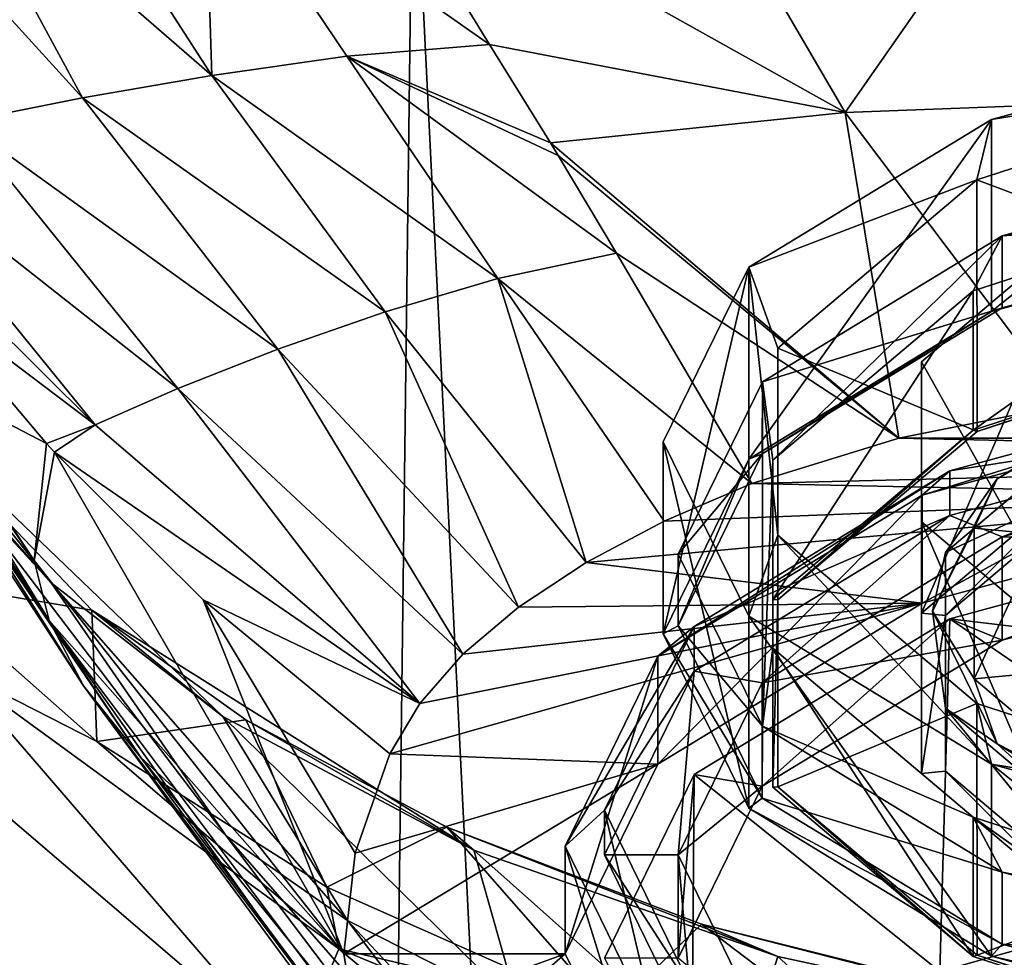
# Model space of a CAD drawing. Units: millimetres. Extents: x -24 to 24, y 0 to 157.
# Drawn here: x -18 to -8, y 104 to 114 of the extents above; entities that cross this region are included whole.
import ezdxf

# ---------------------------------------------------------------- set-up
doc = ezdxf.new("R2010")
doc.units = ezdxf.units.MM
doc.header["$LTSCALE"] = 65.185185
for name, color, linetype in [('11', 7, 'CONTINUOUS'), ('16', 7, 'CONTINUOUS'), ('21', 7, 'CONTINUOUS'), ('23', 7, 'CONTINUOUS'), ('265', 7, 'CONTINUOUS'), ('270', 7, 'CONTINUOUS'), ('271', 7, 'CONTINUOUS'), ('272', 7, 'CONTINUOUS'), ('275', 7, 'CONTINUOUS'), ('3', 7, 'CONTINUOUS'), ('33', 7, 'CONTINUOUS'), ('34', 7, 'CONTINUOUS'), ('35', 7, 'CONTINUOUS'), ('36', 7, 'CONTINUOUS'), ('4', 7, 'CONTINUOUS'), ('733', 7, 'CONTINUOUS'), ('842', 7, 'CONTINUOUS'), ('845', 7, 'CONTINUOUS'), ('847', 7, 'CONTINUOUS'), ('848', 7, 'CONTINUOUS'), ('851', 7, 'CONTINUOUS'), ('852', 7, 'CONTINUOUS'), ('853', 7, 'CONTINUOUS'), ('854', 7, 'CONTINUOUS'), ('856', 7, 'CONTINUOUS'), ('858', 7, 'CONTINUOUS'), ('859', 7, 'CONTINUOUS'), ('861', 7, 'CONTINUOUS'), ('863', 7, 'CONTINUOUS'), ('865', 7, 'CONTINUOUS')]:
    doc.layers.add(name, color=color, linetype=linetype)

msp = doc.modelspace()

# ---------------------------------------------------------------- linework, layer by layer
at = {"layer": '11', "linetype": 'CONTINUOUS'}
for points in [[(-17.212, 107.742, 84.077), (-19.425, 110.059, 87.219), (-19.016, 108.044, 48.6), (-17.212, 107.742, 84.077)], [(-17.162, 106.408, 48.6), (-17.212, 107.742, 84.077), (-19.016, 108.044, 48.6), (-17.162, 106.408, 48.6)], [(-15.645, 106.627, 83), (-17.212, 107.742, 84.077), (-17.162, 106.408, 48.6), (-15.645, 106.627, 83)], [(-14.822, 104.924, 48.6), (-15.645, 106.627, 83), (-17.162, 106.408, 48.6), (-14.822, 104.924, 48.6)], [(-13.601, 105.536, 82.144), (-15.645, 106.627, 83), (-14.822, 104.924, 48.6), (-13.601, 105.536, 82.144)], [(-11.943, 103.648, 48.6), (-13.601, 105.536, 82.144), (-14.822, 104.924, 48.6), (-11.943, 103.648, 48.6)], [(-11.013, 104.55, 81.506), (-13.601, 105.536, 82.144), (-11.943, 103.648, 48.6), (-11.013, 104.55, 81.506)], [(-8.518, 102.653, 48.6), (-11.013, 104.55, 81.506), (-11.943, 103.648, 48.6), (-8.518, 102.653, 48.6)], [(-7.882, 103.765, 81.076), (-11.013, 104.55, 81.506), (-8.518, 102.653, 48.6), (-7.882, 103.765, 81.076)]]:
    msp.add_3dface(points, dxfattribs=at)
at = {"layer": '16', "linetype": 'CONTINUOUS'}
for points in [[(-7.311, 109.831, 122.648), (-9.006, 109.491, 121.886), (9.003, 109.492, 121.887), (-7.311, 109.831, 122.648)], [(-10.5, 109.03, 120.848), (0, 109.292, 121.437), (-9.006, 109.491, 121.886), (-10.5, 109.03, 120.848)], [(-9.006, 109.491, 121.886), (0, 109.292, 121.437), (9.003, 109.492, 121.887), (-9.006, 109.491, 121.886)], [(-4.745, 108.908, 120.574), (0, 109.292, 121.437), (-10.5, 109.03, 120.848), (-4.745, 108.908, 120.574)], [(-11.393, 108.648, 119.99), (-4.745, 108.908, 120.574), (-10.5, 109.03, 120.848), (-11.393, 108.648, 119.99)], [(-8.768, 107.814, 118.119), (-4.745, 108.908, 120.574), (-12.185, 108.229, 119.049), (-8.768, 107.814, 118.119)], [(-12.185, 108.229, 119.049), (-4.745, 108.908, 120.574), (-11.393, 108.648, 119.99), (-12.185, 108.229, 119.049)], [(-12.873, 107.775, 118.03), (-8.768, 107.814, 118.119), (-12.185, 108.229, 119.049), (-12.873, 107.775, 118.03)], [(-11.456, 106.178, 114.444), (-8.768, 107.814, 118.119), (-14.183, 106.282, 114.676), (-11.456, 106.178, 114.444)], [(-14.183, 106.282, 114.676), (-8.768, 107.814, 118.119), (-13.877, 106.795, 115.83), (-14.183, 106.282, 114.676)], [(-13.877, 106.795, 115.83), (-8.768, 107.814, 118.119), (-13.439, 107.294, 116.95), (-13.877, 106.795, 115.83)], [(-13.439, 107.294, 116.95), (-8.768, 107.814, 118.119), (-12.873, 107.775, 118.03), (-13.439, 107.294, 116.95)], [(-14.534, 105.27, 112.403), (-11.456, 106.178, 114.444), (-14.183, 106.282, 114.676), (-14.534, 105.27, 112.403)], [(-12.4, 104.248, 110.109), (-11.456, 106.178, 114.444), (-14.65, 104.248, 110.109), (-12.4, 104.248, 110.109)], [(-14.65, 104.248, 110.109), (-11.456, 106.178, 114.444), (-14.534, 105.27, 112.403), (-14.65, 104.248, 110.109)], [(-14.525, 103.473, 108.368), (-12.4, 104.248, 110.109), (-14.65, 104.248, 110.109), (-14.525, 103.473, 108.368)], [(-14.154, 102.711, 106.657), (-12.4, 104.248, 110.109), (-14.525, 103.473, 108.368), (-14.154, 102.711, 106.657)], [(-11.456, 102.318, 105.774), (-12.4, 104.248, 110.109), (-14.154, 102.711, 106.657), (-11.456, 102.318, 105.774)]]:
    msp.add_3dface(points, dxfattribs=at)
at = {"layer": '21', "linetype": 'CONTINUOUS'}
for points in [[(-15.428, 0, -18.384), (-20.785, 0, -12), (-19.156, 116.004, -13.62), (-15.428, 0, -18.384)], [(-13.945, 116.004, -18.921), (-15.428, 0, -18.384), (-19.156, 116.004, -13.62), (-13.945, 116.004, -18.921)], [(-8.207, 0, -22.553), (-15.428, 0, -18.384), (-13.945, 116.004, -18.921), (-8.207, 0, -22.553)], [(-7.34, 116.004, -22.329), (-8.207, 0, -22.553), (-13.945, 116.004, -18.921), (-7.34, 116.004, -22.329)], [(-1.743, 25.351, -23.828), (-8.207, 0, -22.553), (-7.34, 116.004, -22.329), (-1.743, 25.351, -23.828)]]:
    msp.add_3dface(points, dxfattribs=at)
at = {"layer": '23', "linetype": 'CONTINUOUS'}
for points in [[(-17.162, 106.408, 48.6), (-19.016, 108.044, 48.6), (-18.6, 107.141, 43.241), (-17.162, 106.408, 48.6)], [(-18.917, 106.369, 37.969), (-15.168, 103.163, 38.31), (-18.6, 107.141, 43.241), (-18.917, 106.369, 37.969)], [(-17.162, 106.408, 48.6), (-18.6, 107.141, 43.241), (-14.701, 104.298, 43.377), (-17.162, 106.408, 48.6)], [(-18.6, 107.141, 43.241), (-15.168, 103.163, 38.31), (-14.701, 104.298, 43.377), (-18.6, 107.141, 43.241)], [(-18.917, 106.369, 37.969), (-18.094, 103.789, 33.149), (-15.168, 103.163, 38.31), (-18.917, 106.369, 37.969)], [(-14.822, 104.924, 48.6), (-17.162, 106.408, 48.6), (-14.701, 104.298, 43.377), (-14.822, 104.924, 48.6)], [(-11.943, 103.648, 48.6), (-14.822, 104.924, 48.6), (-14.701, 104.298, 43.377), (-11.943, 103.648, 48.6)], [(-15.168, 103.163, 38.31), (-10.59, 100.87, 38.383), (-14.701, 104.298, 43.377), (-15.168, 103.163, 38.31)], [(-11.943, 103.648, 48.6), (-14.701, 104.298, 43.377), (-10.119, 102.406, 43.367), (-11.943, 103.648, 48.6)], [(-14.701, 104.298, 43.377), (-10.59, 100.87, 38.383), (-10.119, 102.406, 43.367), (-14.701, 104.298, 43.377)]]:
    msp.add_3dface(points, dxfattribs=at)
at = {"layer": '265', "linetype": 'CONTINUOUS'}
for points in [[(-4.592, 110.219, 119.586), (-8.485, 109.161, 117.21), (-4.592, 109.762, 119.789), (-4.592, 110.219, 119.586)], [(-4.592, 109.762, 119.789), (-8.485, 109.161, 117.21), (-8.485, 108.704, 117.413), (-4.592, 109.762, 119.789)], [(-8.485, 109.161, 117.21), (-11.087, 107.577, 113.653), (-8.485, 108.704, 117.413), (-8.485, 109.161, 117.21)], [(-8.485, 108.704, 117.413), (-11.087, 107.577, 113.653), (-11.086, 107.121, 113.857), (-8.485, 108.704, 117.413)], [(-11.087, 107.577, 113.653), (-12, 105.71, 109.458), (-11.086, 107.121, 113.857), (-11.087, 107.577, 113.653)], [(-11.086, 107.121, 113.857), (-12, 105.71, 109.458), (-12, 105.253, 109.661), (-11.086, 107.121, 113.857)], [(-12, 105.71, 109.458), (-11.087, 103.842, 105.263), (-12, 105.253, 109.661), (-12, 105.71, 109.458)], [(-12, 105.253, 109.661), (-11.087, 103.842, 105.263), (-11.086, 103.385, 105.466), (-12, 105.253, 109.661)]]:
    msp.add_3dface(points, dxfattribs=at)
at = {"layer": '270', "linetype": 'CONTINUOUS'}
for points in [[(-4.592, 109.762, 119.789), (-8.485, 108.704, 117.413), (-7.955, 108.489, 116.929), (-4.592, 109.762, 119.789)], [(-4.305, 109.48, 119.156), (-4.592, 109.762, 119.789), (-7.955, 108.489, 116.929), (-4.305, 109.48, 119.156)], [(-8.485, 108.704, 117.413), (-11.086, 107.121, 113.857), (-10.394, 107.004, 113.594), (-8.485, 108.704, 117.413)], [(-7.955, 108.489, 116.929), (-8.485, 108.704, 117.413), (-10.394, 107.004, 113.594), (-7.955, 108.489, 116.929)], [(-11.086, 107.121, 113.857), (-12, 105.253, 109.661), (-11.25, 105.253, 109.661), (-11.086, 107.121, 113.857)], [(-10.394, 107.004, 113.594), (-11.086, 107.121, 113.857), (-11.25, 105.253, 109.661), (-10.394, 107.004, 113.594)], [(-12, 105.253, 109.661), (-11.086, 103.385, 105.466), (-11.25, 105.253, 109.661), (-12, 105.253, 109.661)], [(-11.25, 105.253, 109.661), (-11.086, 103.385, 105.466), (-10.394, 103.502, 105.728), (-11.25, 105.253, 109.661)]]:
    msp.add_3dface(points, dxfattribs=at)
at = {"layer": '271', "linetype": 'CONTINUOUS'}
for points in [[(-4.305, 109.48, 119.156), (-7.955, 108.489, 116.929), (-4.305, 108.43, 119.624), (-4.305, 109.48, 119.156)], [(-7.955, 108.489, 116.929), (-10.394, 107.004, 113.594), (-7.955, 107.438, 117.397), (-7.955, 108.489, 116.929)], [(-4.305, 108.43, 119.624), (-7.955, 108.489, 116.929), (-7.955, 107.438, 117.397), (-4.305, 108.43, 119.624)], [(-7.955, 107.438, 117.397), (-10.394, 107.004, 113.594), (-10.394, 105.953, 114.062), (-7.955, 107.438, 117.397)], [(-10.394, 107.004, 113.594), (-11.25, 105.253, 109.661), (-10.394, 105.953, 114.062), (-10.394, 107.004, 113.594)], [(-10.394, 105.953, 114.062), (-11.25, 105.253, 109.661), (-11.25, 104.202, 110.129), (-10.394, 105.953, 114.062)], [(-11.25, 105.253, 109.661), (-10.394, 103.502, 105.728), (-11.25, 104.202, 110.129), (-11.25, 105.253, 109.661)]]:
    msp.add_3dface(points, dxfattribs=at)
at = {"layer": '272', "linetype": 'CONTINUOUS'}
for points in [[(-4.592, 108.712, 120.257), (-7.955, 107.438, 117.397), (-8.485, 107.654, 117.881), (-4.592, 108.712, 120.257)], [(-4.305, 108.43, 119.624), (-7.955, 107.438, 117.397), (-4.592, 108.712, 120.257), (-4.305, 108.43, 119.624)], [(-8.485, 107.654, 117.881), (-10.394, 105.953, 114.062), (-11.086, 106.07, 114.324), (-8.485, 107.654, 117.881)], [(-7.955, 107.438, 117.397), (-10.394, 105.953, 114.062), (-8.485, 107.654, 117.881), (-7.955, 107.438, 117.397)], [(-11.086, 106.07, 114.324), (-11.25, 104.202, 110.129), (-12, 104.202, 110.129), (-11.086, 106.07, 114.324)], [(-10.394, 105.953, 114.062), (-11.25, 104.202, 110.129), (-11.086, 106.07, 114.324), (-10.394, 105.953, 114.062)]]:
    msp.add_3dface(points, dxfattribs=at)
at = {"layer": '275', "linetype": 'CONTINUOUS'}
msp.add_3dface([(-4.664, 103.939, 120.848), (-4.796, 105.133, 121.755), (-8.589, 104.068, 119.362), (-4.664, 103.939, 120.848)], dxfattribs=at)
at = {"layer": '3', "linetype": 'CONTINUOUS'}
for points in [[(-4.745, 108.908, 120.574), (-8.768, 107.814, 118.119), (-4.745, 110.004, 120.086), (-4.745, 108.908, 120.574)], [(-4.745, 110.004, 120.086), (-8.768, 107.814, 118.119), (-8.768, 108.911, 117.631), (-4.745, 110.004, 120.086)], [(-8.768, 107.814, 118.119), (-11.456, 106.178, 114.444), (-8.768, 108.911, 117.631), (-8.768, 107.814, 118.119)], [(-8.768, 108.911, 117.631), (-11.456, 106.178, 114.444), (-11.456, 107.274, 113.956), (-8.768, 108.911, 117.631)], [(-11.456, 106.178, 114.444), (-12.4, 104.248, 110.109), (-11.456, 107.274, 113.956), (-11.456, 106.178, 114.444)], [(-11.456, 107.274, 113.956), (-12.4, 104.248, 110.109), (-12.4, 105.344, 109.621), (-11.456, 107.274, 113.956)], [(-12.4, 104.248, 110.109), (-11.456, 102.318, 105.774), (-12.4, 105.344, 109.621), (-12.4, 104.248, 110.109)], [(-12.4, 105.344, 109.621), (-11.456, 102.318, 105.774), (-11.456, 103.414, 105.286), (-12.4, 105.344, 109.621)]]:
    msp.add_3dface(points, dxfattribs=at)
at = {"layer": '33', "linetype": 'CONTINUOUS'}
for points in [[(-17.647, 107.638, 107.577), (-17.799, 108.247, 110.191), (-19.926, 111.374, 106.352), (-17.647, 107.638, 107.577)], [(-17.647, 107.638, 107.577), (-19.926, 111.374, 106.352), (-19.711, 110.81, 103.05), (-17.647, 107.638, 107.577)], [(-19.926, 111.374, 106.352), (-17.799, 108.247, 110.191), (-19.065, 110.161, 109.97), (-19.926, 111.374, 106.352)], [(-20.176, 111.242, 89.524), (-19.425, 110.059, 87.219), (-17.625, 108.022, 93.54), (-20.176, 111.242, 89.524)], [(-18.685, 109.172, 96.581), (-20.176, 111.242, 89.524), (-17.625, 108.022, 93.54), (-18.685, 109.172, 96.581)], [(-17.296, 106.974, 104.996), (-17.647, 107.638, 107.577), (-19.711, 110.81, 103.05), (-17.296, 106.974, 104.996)], [(-17.296, 106.974, 104.996), (-19.711, 110.81, 103.05), (-19.327, 110.088, 99.778), (-17.296, 106.974, 104.996)], [(-16.713, 106.245, 102.479), (-17.296, 106.974, 104.996), (-19.327, 110.088, 99.778), (-16.713, 106.245, 102.479)], [(-16.713, 106.245, 102.479), (-19.327, 110.088, 99.778), (-18.685, 109.172, 96.581), (-16.713, 106.245, 102.479)], [(-19.425, 110.059, 87.219), (-17.212, 107.742, 84.077), (-15.88, 106.663, 90.849), (-19.425, 110.059, 87.219)], [(-17.625, 108.022, 93.54), (-19.425, 110.059, 87.219), (-15.88, 106.663, 90.849), (-17.625, 108.022, 93.54)], [(-15.847, 105.449, 100.062), (-16.713, 106.245, 102.479), (-18.685, 109.172, 96.581), (-15.847, 105.449, 100.062)], [(-15.847, 105.449, 100.062), (-18.685, 109.172, 96.581), (-17.625, 108.022, 93.54), (-15.847, 105.449, 100.062)], [(-17.647, 107.638, 107.577), (-14.65, 104.248, 110.109), (-17.799, 108.247, 110.191), (-17.647, 107.638, 107.577)], [(-14.612, 104.588, 97.795), (-15.847, 105.449, 100.062), (-17.625, 108.022, 93.54), (-14.612, 104.588, 97.795)], [(-14.612, 104.588, 97.795), (-17.625, 108.022, 93.54), (-15.88, 106.663, 90.849), (-14.612, 104.588, 97.795)], [(-17.212, 107.742, 84.077), (-15.645, 106.627, 83), (-13.327, 105.302, 88.852), (-17.212, 107.742, 84.077)], [(-15.88, 106.663, 90.849), (-17.212, 107.742, 84.077), (-13.327, 105.302, 88.852), (-15.88, 106.663, 90.849)], [(-14.154, 102.711, 106.657), (-14.525, 103.473, 108.368), (-17.647, 107.638, 107.577), (-14.154, 102.711, 106.657)], [(-17.296, 106.974, 104.996), (-14.154, 102.711, 106.657), (-17.647, 107.638, 107.577), (-17.296, 106.974, 104.996)], [(-14.525, 103.473, 108.368), (-14.65, 104.248, 110.109), (-17.647, 107.638, 107.577), (-14.525, 103.473, 108.368)], [(-13.539, 101.973, 104.998), (-14.154, 102.711, 106.657), (-17.296, 106.974, 104.996), (-13.539, 101.973, 104.998)], [(-16.713, 106.245, 102.479), (-13.539, 101.973, 104.998), (-17.296, 106.974, 104.996), (-16.713, 106.245, 102.479)], [(-12.876, 103.708, 95.782), (-14.612, 104.588, 97.795), (-15.88, 106.663, 90.849), (-12.876, 103.708, 95.782)], [(-12.876, 103.708, 95.782), (-15.88, 106.663, 90.849), (-13.327, 105.302, 88.852), (-12.876, 103.708, 95.782)], [(-15.645, 106.627, 83), (-13.601, 105.536, 82.144), (-13.327, 105.302, 88.852), (-15.645, 106.627, 83)], [(-12.69, 101.271, 103.422), (-13.539, 101.973, 104.998), (-16.713, 106.245, 102.479), (-12.69, 101.271, 103.422)], [(-15.847, 105.449, 100.062), (-12.69, 101.271, 103.422), (-16.713, 106.245, 102.479), (-15.847, 105.449, 100.062)], [(-13.601, 105.536, 82.144), (-11.013, 104.55, 81.506), (-10.234, 104.222, 87.657), (-13.601, 105.536, 82.144)], [(-13.327, 105.302, 88.852), (-13.601, 105.536, 82.144), (-10.234, 104.222, 87.657), (-13.327, 105.302, 88.852)], [(-11.624, 100.621, 101.963), (-12.69, 101.271, 103.422), (-15.847, 105.449, 100.062), (-11.624, 100.621, 101.963)], [(-14.612, 104.588, 97.795), (-11.624, 100.621, 101.963), (-15.847, 105.449, 100.062), (-14.612, 104.588, 97.795)], [(-10.649, 102.92, 94.212), (-12.876, 103.708, 95.782), (-13.327, 105.302, 88.852), (-10.649, 102.92, 94.212)], [(-10.649, 102.92, 94.212), (-13.327, 105.302, 88.852), (-10.234, 104.222, 87.657), (-10.649, 102.92, 94.212)], [(-10.357, 100.034, 100.644), (-11.624, 100.621, 101.963), (-14.612, 104.588, 97.795), (-10.357, 100.034, 100.644)], [(-12.876, 103.708, 95.782), (-10.357, 100.034, 100.644), (-14.612, 104.588, 97.795), (-12.876, 103.708, 95.782)], [(-11.013, 104.55, 81.506), (-7.882, 103.765, 81.076), (-6.905, 103.501, 87.007), (-11.013, 104.55, 81.506)], [(-10.234, 104.222, 87.657), (-11.013, 104.55, 81.506), (-6.905, 103.501, 87.007), (-10.234, 104.222, 87.657)], [(-8.142, 102.308, 93.158), (-10.649, 102.92, 94.212), (-10.234, 104.222, 87.657), (-8.142, 102.308, 93.158)], [(-8.142, 102.308, 93.158), (-10.234, 104.222, 87.657), (-6.905, 103.501, 87.007), (-8.142, 102.308, 93.158)]]:
    msp.add_3dface(points, dxfattribs=at)
at = {"layer": '34', "linetype": 'CONTINUOUS'}
for points in [[(-18.993, 110.997, 116.822), (-19.065, 110.161, 109.97), (-17.673, 109.437, 116.343), (-18.993, 110.997, 116.822)], [(-19.065, 110.161, 109.97), (-17.799, 108.247, 110.191), (-17.673, 109.437, 116.343), (-19.065, 110.161, 109.97)], [(-17.673, 109.437, 116.343), (-17.799, 108.247, 110.191), (-17.594, 109.351, 116.311), (-17.673, 109.437, 116.343)], [(-17.799, 108.247, 110.191), (-14.65, 104.248, 110.109), (-17.594, 109.351, 116.311), (-17.799, 108.247, 110.191)], [(-17.594, 109.351, 116.311), (-14.65, 104.248, 110.109), (-16.081, 107.848, 115.631), (-17.594, 109.351, 116.311)], [(-14.65, 104.248, 110.109), (-14.534, 105.27, 112.403), (-16.081, 107.848, 115.631), (-14.65, 104.248, 110.109)], [(-14.534, 105.27, 112.403), (-14.183, 106.282, 114.676), (-16.081, 107.848, 115.631), (-14.534, 105.27, 112.403)]]:
    msp.add_3dface(points, dxfattribs=at)
at = {"layer": '35', "linetype": 'CONTINUOUS'}
for points in [[(-18.71, 115.54, 121.789), (-19.661, 115.542, 120.924), (-17.309, 112.952, 121.254), (-18.71, 115.54, 121.789)], [(-17.309, 112.952, 121.254), (-19.661, 115.542, 120.924), (-18.531, 112.71, 120.189), (-17.309, 112.952, 121.254)], [(-17.511, 115.536, 122.583), (-18.71, 115.54, 121.789), (-15.993, 113.182, 122.093), (-17.511, 115.536, 122.583)], [(-15.993, 113.182, 122.093), (-18.71, 115.54, 121.789), (-17.309, 112.952, 121.254), (-15.993, 113.182, 122.093)], [(-16.067, 115.53, 123.268), (-17.511, 115.536, 122.583), (-15.993, 113.182, 122.093), (-16.067, 115.53, 123.268)], [(-14.412, 115.525, 123.774), (-16.067, 115.53, 123.268), (-13.169, 113.496, 123.284), (-14.412, 115.525, 123.774)], [(-13.169, 113.496, 123.284), (-16.067, 115.53, 123.268), (-14.618, 113.379, 122.768), (-13.169, 113.496, 123.284)], [(-14.618, 113.379, 122.768), (-16.067, 115.53, 123.268), (-15.993, 113.182, 122.093), (-14.618, 113.379, 122.768)], [(-13.169, 113.496, 123.284), (-14.618, 113.379, 122.768), (-12.547, 112.496, 122.899), (-13.169, 113.496, 123.284)], [(-13.083, 111.115, 121.722), (-14.618, 113.379, 122.768), (-15.993, 113.182, 122.093), (-13.083, 111.115, 121.722)], [(-13.083, 111.115, 121.722), (-11.875, 111.375, 122.362), (-14.618, 113.379, 122.768), (-13.083, 111.115, 121.722)], [(-14.618, 113.379, 122.768), (-11.875, 111.375, 122.362), (-12.469, 112.368, 122.843), (-14.618, 113.379, 122.768)], [(-12.547, 112.496, 122.899), (-14.618, 113.379, 122.768), (-12.469, 112.368, 122.843), (-12.547, 112.496, 122.899)], [(-14.229, 110.777, 120.965), (-15.993, 113.182, 122.093), (-17.309, 112.952, 121.254), (-14.229, 110.777, 120.965)], [(-14.229, 110.777, 120.965), (-13.083, 111.115, 121.722), (-15.993, 113.182, 122.093), (-14.229, 110.777, 120.965)], [(-15.321, 110.396, 120.095), (-17.309, 112.952, 121.254), (-18.531, 112.71, 120.189), (-15.321, 110.396, 120.095)], [(-15.321, 110.396, 120.095), (-14.229, 110.777, 120.965), (-17.309, 112.952, 121.254), (-15.321, 110.396, 120.095)], [(-16.339, 109.997, 119.068), (-18.531, 112.71, 120.189), (-19.514, 112.5, 118.795), (-16.339, 109.997, 119.068)], [(-16.339, 109.997, 119.068), (-15.321, 110.396, 120.095), (-18.531, 112.71, 120.189), (-16.339, 109.997, 119.068)], [(-19.95, 112.377, 117.095), (-17.178, 109.628, 117.8), (-19.514, 112.5, 118.795), (-19.95, 112.377, 117.095)], [(-17.178, 109.628, 117.8), (-16.339, 109.997, 119.068), (-19.514, 112.5, 118.795), (-17.178, 109.628, 117.8)], [(-19.95, 112.377, 117.095), (-18.993, 110.997, 116.822), (-17.178, 109.628, 117.8), (-19.95, 112.377, 117.095)], [(-13.083, 111.115, 121.722), (-10.5, 109.03, 120.848), (-11.875, 111.375, 122.362), (-13.083, 111.115, 121.722)], [(-14.229, 110.777, 120.965), (-12.185, 108.229, 119.049), (-13.083, 111.115, 121.722), (-14.229, 110.777, 120.965)], [(-12.185, 108.229, 119.049), (-11.393, 108.648, 119.99), (-13.083, 111.115, 121.722), (-12.185, 108.229, 119.049)], [(-11.393, 108.648, 119.99), (-10.5, 109.03, 120.848), (-13.083, 111.115, 121.722), (-11.393, 108.648, 119.99)], [(-18.993, 110.997, 116.822), (-17.673, 109.437, 116.343), (-17.178, 109.628, 117.8), (-18.993, 110.997, 116.822)], [(-15.321, 110.396, 120.095), (-12.873, 107.775, 118.03), (-14.229, 110.777, 120.965), (-15.321, 110.396, 120.095)], [(-12.873, 107.775, 118.03), (-12.185, 108.229, 119.049), (-14.229, 110.777, 120.965), (-12.873, 107.775, 118.03)], [(-16.339, 109.997, 119.068), (-13.439, 107.294, 116.95), (-15.321, 110.396, 120.095), (-16.339, 109.997, 119.068)], [(-13.439, 107.294, 116.95), (-12.873, 107.775, 118.03), (-15.321, 110.396, 120.095), (-13.439, 107.294, 116.95)], [(-17.178, 109.628, 117.8), (-13.877, 106.795, 115.83), (-16.339, 109.997, 119.068), (-17.178, 109.628, 117.8)], [(-13.877, 106.795, 115.83), (-13.439, 107.294, 116.95), (-16.339, 109.997, 119.068), (-13.877, 106.795, 115.83)], [(-17.673, 109.437, 116.343), (-17.594, 109.351, 116.311), (-17.178, 109.628, 117.8), (-17.673, 109.437, 116.343)], [(-17.594, 109.351, 116.311), (-13.877, 106.795, 115.83), (-17.178, 109.628, 117.8), (-17.594, 109.351, 116.311)], [(-13.877, 106.795, 115.83), (-17.594, 109.351, 116.311), (-16.081, 107.848, 115.631), (-13.877, 106.795, 115.83)], [(-14.183, 106.282, 114.676), (-13.877, 106.795, 115.83), (-16.081, 107.848, 115.631), (-14.183, 106.282, 114.676)]]:
    msp.add_3dface(points, dxfattribs=at)
at = {"layer": '36', "linetype": 'CONTINUOUS'}
for points in [[(-11.134, 115.515, 124.414), (-14.412, 115.525, 123.774), (-9.55, 112.805, 123.799), (-11.134, 115.515, 124.414)], [(-14.412, 115.525, 123.774), (-13.169, 113.496, 123.284), (-9.55, 112.805, 123.799), (-14.412, 115.525, 123.774)], [(-7.662, 115.51, 124.885), (-11.134, 115.515, 124.414), (-9.55, 112.805, 123.799), (-7.662, 115.51, 124.885)], [(-7.662, 115.51, 124.885), (-9.55, 112.805, 123.799), (-6.407, 112.922, 124.334), (-7.662, 115.51, 124.885)], [(-13.169, 113.496, 123.284), (-12.547, 112.496, 122.899), (-9.55, 112.805, 123.799), (-13.169, 113.496, 123.284)], [(-9.55, 112.805, 123.799), (-7.311, 109.831, 122.648), (-6.407, 112.922, 124.334), (-9.55, 112.805, 123.799)], [(-12.547, 112.496, 122.899), (-9.006, 109.491, 121.886), (-9.55, 112.805, 123.799), (-12.547, 112.496, 122.899)], [(-9.006, 109.491, 121.886), (-7.311, 109.831, 122.648), (-9.55, 112.805, 123.799), (-9.006, 109.491, 121.886)], [(-9.006, 109.491, 121.886), (-12.547, 112.496, 122.899), (-12.469, 112.368, 122.843), (-9.006, 109.491, 121.886)], [(-11.875, 111.375, 122.362), (-9.006, 109.491, 121.886), (-12.469, 112.368, 122.843), (-11.875, 111.375, 122.362)], [(-10.5, 109.03, 120.848), (-9.006, 109.491, 121.886), (-11.875, 111.375, 122.362), (-10.5, 109.03, 120.848)]]:
    msp.add_3dface(points, dxfattribs=at)
at = {"layer": '4', "linetype": 'CONTINUOUS'}
for points in [[(-4.745, 110.004, 120.086), (-8.768, 108.911, 117.631), (-4.592, 110.219, 119.586), (-4.745, 110.004, 120.086)], [(-4.592, 110.219, 119.586), (-8.768, 108.911, 117.631), (-8.485, 109.161, 117.21), (-4.592, 110.219, 119.586)], [(-8.768, 108.911, 117.631), (-11.456, 107.274, 113.956), (-8.485, 109.161, 117.21), (-8.768, 108.911, 117.631)], [(-8.485, 109.161, 117.21), (-11.456, 107.274, 113.956), (-11.087, 107.577, 113.653), (-8.485, 109.161, 117.21)], [(-11.456, 107.274, 113.956), (-12.4, 105.344, 109.621), (-11.087, 107.577, 113.653), (-11.456, 107.274, 113.956)], [(-11.087, 107.577, 113.653), (-12.4, 105.344, 109.621), (-12, 105.71, 109.458), (-11.087, 107.577, 113.653)], [(-12.4, 105.344, 109.621), (-11.456, 103.414, 105.286), (-12, 105.71, 109.458), (-12.4, 105.344, 109.621)], [(-12, 105.71, 109.458), (-11.456, 103.414, 105.286), (-11.087, 103.842, 105.263), (-12, 105.71, 109.458)]]:
    msp.add_3dface(points, dxfattribs=at)
at = {"layer": '733', "linetype": 'CONTINUOUS'}
for points in [[(-4.796, 107.215, 120.829), (-4.592, 108.712, 120.257), (-8.485, 107.654, 117.881), (-4.796, 107.215, 120.829)], [(-8.485, 107.654, 117.881), (-11.086, 106.07, 114.324), (-8.589, 104.068, 119.362), (-8.485, 107.654, 117.881)], [(-4.796, 105.133, 121.755), (-8.485, 107.654, 117.881), (-8.589, 104.068, 119.362), (-4.796, 105.133, 121.755)], [(-4.796, 105.133, 121.755), (-4.796, 107.215, 120.829), (-8.485, 107.654, 117.881), (-4.796, 105.133, 121.755)], [(-11.086, 106.07, 114.324), (-12, 104.202, 110.129), (-11.115, 102.499, 115.839), (-11.086, 106.07, 114.324)], [(-11.086, 106.07, 114.324), (-11.115, 102.499, 115.839), (-8.589, 104.068, 119.362), (-11.086, 106.07, 114.324)]]:
    msp.add_3dface(points, dxfattribs=at)
at = {"layer": '842', "linetype": 'CONTINUOUS'}
for points in [[(-8.774, 110.27, 109.621), (-7.037, 107.173, 102.665), (-7.037, 111.737, 112.916), (-8.774, 110.27, 109.621)], [(-8.774, 108.64, 105.96), (-7.037, 107.173, 102.665), (-8.774, 110.27, 109.621), (-8.774, 108.64, 105.96)]]:
    msp.add_3dface(points, dxfattribs=at)
at = {"layer": '845', "linetype": 'CONTINUOUS'}
for points in [[(-8.238, 108.576, 110.24), (-6.606, 109.954, 113.336), (-7.556, 108.512, 110.098), (-8.238, 108.576, 110.24)], [(-8.238, 107.046, 106.805), (-8.238, 108.576, 110.24), (-7.556, 108.512, 110.098), (-8.238, 107.046, 106.805)], [(-7.556, 107.11, 106.947), (-8.238, 107.046, 106.805), (-7.556, 108.512, 110.098), (-7.556, 107.11, 106.947)], [(-6.606, 105.668, 103.709), (-8.238, 107.046, 106.805), (-7.556, 107.11, 106.947), (-6.606, 105.668, 103.709)]]:
    msp.add_3dface(points, dxfattribs=at)
at = {"layer": '847', "linetype": 'CONTINUOUS'}
for points in [[(-8.531, 108.329, 110.423), (-6.841, 109.116, 113.913), (-6.841, 109.756, 113.628), (-8.531, 108.329, 110.423)], [(-8.531, 107.689, 110.708), (-6.841, 109.116, 113.913), (-8.531, 108.329, 110.423), (-8.531, 107.689, 110.708)], [(-8.531, 106.745, 106.866), (-8.531, 107.689, 110.708), (-8.531, 108.329, 110.423), (-8.531, 106.745, 106.866)], [(-8.531, 106.105, 107.151), (-8.531, 107.689, 110.708), (-8.531, 106.745, 106.866), (-8.531, 106.105, 107.151)], [(-6.841, 105.318, 103.661), (-6.841, 104.678, 103.945), (-8.531, 106.745, 106.866), (-6.841, 105.318, 103.661)], [(-6.841, 104.678, 103.945), (-8.531, 106.105, 107.151), (-8.531, 106.745, 106.866), (-6.841, 104.678, 103.945)]]:
    msp.add_3dface(points, dxfattribs=at)
at = {"layer": '848', "linetype": 'CONTINUOUS'}
for points in [[(-8.003, 109.079, 111.586), (-6.841, 109.756, 113.628), (-6.125, 110.222, 114.154), (-8.003, 109.079, 111.586)], [(-6.606, 109.954, 113.336), (-8.003, 109.079, 111.586), (-6.125, 110.222, 114.154), (-6.606, 109.954, 113.336)], [(-6.606, 109.954, 113.336), (-8.238, 108.576, 110.24), (-8.003, 109.079, 111.586), (-6.606, 109.954, 113.336)], [(-8.531, 108.329, 110.423), (-6.841, 109.756, 113.628), (-8.003, 109.079, 111.586), (-8.531, 108.329, 110.423)], [(-8.662, 107.731, 108.558), (-8.531, 108.329, 110.423), (-8.003, 109.079, 111.586), (-8.662, 107.731, 108.558)], [(-8.238, 108.576, 110.24), (-8.662, 107.731, 108.558), (-8.003, 109.079, 111.586), (-8.238, 108.576, 110.24)], [(-8.238, 108.576, 110.24), (-8.238, 107.046, 106.805), (-8.662, 107.731, 108.558), (-8.238, 108.576, 110.24)], [(-8.531, 106.745, 106.866), (-8.531, 108.329, 110.423), (-8.662, 107.731, 108.558), (-8.531, 106.745, 106.866)], [(-8.003, 106.382, 105.53), (-8.531, 106.745, 106.866), (-8.662, 107.731, 108.558), (-8.003, 106.382, 105.53)], [(-8.238, 107.046, 106.805), (-8.003, 106.382, 105.53), (-8.662, 107.731, 108.558), (-8.238, 107.046, 106.805)], [(-8.238, 107.046, 106.805), (-6.606, 105.668, 103.709), (-8.003, 106.382, 105.53), (-8.238, 107.046, 106.805)], [(-6.841, 105.318, 103.661), (-8.531, 106.745, 106.866), (-8.003, 106.382, 105.53), (-6.841, 105.318, 103.661)], [(-6.125, 105.239, 102.963), (-6.841, 105.318, 103.661), (-8.003, 106.382, 105.53), (-6.125, 105.239, 102.963)], [(-6.606, 105.668, 103.709), (-6.125, 105.239, 102.963), (-8.003, 106.382, 105.53), (-6.606, 105.668, 103.709)]]:
    msp.add_3dface(points, dxfattribs=at)
at = {"layer": '851', "linetype": 'CONTINUOUS'}
for points in [[(-8.774, 110.27, 109.621), (-7.037, 111.737, 112.916), (-8.774, 107.712, 110.758), (-8.774, 110.27, 109.621)], [(-8.774, 107.712, 110.758), (-7.037, 111.737, 112.916), (-7.037, 109.18, 114.055), (-8.774, 107.712, 110.758)], [(-8.774, 108.64, 105.96), (-8.774, 110.27, 109.621), (-8.774, 106.083, 107.1), (-8.774, 108.64, 105.96)], [(-8.774, 106.083, 107.1), (-8.774, 110.27, 109.621), (-8.774, 107.712, 110.758), (-8.774, 106.083, 107.1)], [(-7.037, 107.173, 102.665), (-8.774, 108.64, 105.96), (-7.037, 104.615, 103.803), (-7.037, 107.173, 102.665)], [(-7.037, 104.615, 103.803), (-8.774, 108.64, 105.96), (-8.774, 106.083, 107.1), (-7.037, 104.615, 103.803)]]:
    msp.add_3dface(points, dxfattribs=at)
at = {"layer": '852', "linetype": 'CONTINUOUS'}
for points in [[(-8.531, 107.689, 110.708), (-8.774, 107.712, 110.758), (-7.037, 109.18, 114.055), (-8.531, 107.689, 110.708)], [(-6.841, 109.116, 113.913), (-8.531, 107.689, 110.708), (-7.037, 109.18, 114.055), (-6.841, 109.116, 113.913)], [(-8.531, 107.689, 110.708), (-8.774, 106.083, 107.1), (-8.774, 107.712, 110.758), (-8.531, 107.689, 110.708)], [(-8.531, 107.689, 110.708), (-8.531, 106.105, 107.151), (-8.774, 106.083, 107.1), (-8.531, 107.689, 110.708)], [(-8.531, 106.105, 107.151), (-7.037, 104.615, 103.803), (-8.774, 106.083, 107.1), (-8.531, 106.105, 107.151)], [(-8.531, 106.105, 107.151), (-6.841, 104.678, 103.945), (-7.037, 104.615, 103.803), (-8.531, 106.105, 107.151)]]:
    msp.add_3dface(points, dxfattribs=at)
at = {"layer": '853', "linetype": 'CONTINUOUS'}
for points in [[(-4.363, 111.787, 118.281), (-8.061, 110.782, 116.023), (-4.363, 113.739, 117.412), (-4.363, 111.787, 118.281)], [(-4.363, 113.739, 117.412), (-8.061, 110.782, 116.023), (-8.061, 112.734, 115.154), (-4.363, 113.739, 117.412)], [(-8.061, 110.782, 116.023), (-10.532, 109.278, 112.645), (-8.061, 112.734, 115.154), (-8.061, 110.782, 116.023)], [(-8.061, 112.734, 115.154), (-10.532, 109.278, 112.645), (-10.532, 111.23, 111.776), (-8.061, 112.734, 115.154)], [(-10.532, 109.278, 112.645), (-11.4, 107.503, 108.659), (-10.532, 111.23, 111.776), (-10.532, 109.278, 112.645)], [(-10.532, 111.23, 111.776), (-11.4, 107.503, 108.659), (-11.4, 109.455, 107.79), (-10.532, 111.23, 111.776)], [(-11.4, 107.503, 108.659), (-10.532, 105.729, 104.674), (-11.4, 109.455, 107.79), (-11.4, 107.503, 108.659)], [(-11.4, 109.455, 107.79), (-10.532, 105.729, 104.674), (-10.532, 107.681, 103.805), (-11.4, 109.455, 107.79)], [(-10.532, 105.729, 104.674), (-8.061, 104.225, 101.295), (-10.532, 107.681, 103.805), (-10.532, 105.729, 104.674)], [(-10.532, 107.681, 103.805), (-8.061, 104.225, 101.295), (-8.061, 106.176, 100.426), (-10.532, 107.681, 103.805)], [(-8.061, 104.225, 101.295), (-4.363, 103.219, 99.038), (-8.061, 106.176, 100.426), (-8.061, 104.225, 101.295)], [(-8.061, 106.176, 100.426), (-4.363, 103.219, 99.038), (-4.363, 105.171, 98.169), (-8.061, 106.176, 100.426)]]:
    msp.add_3dface(points, dxfattribs=at)
at = {"layer": '854', "linetype": 'CONTINUOUS'}
for points in [[(-4.363, 113.739, 117.412), (-8.061, 112.734, 115.154), (-4.555, 113.303, 116.433), (-4.363, 113.739, 117.412)], [(-4.555, 113.303, 116.433), (-8.061, 112.734, 115.154), (-8.21, 112.118, 113.77), (-4.555, 113.303, 116.433)], [(-8.061, 112.734, 115.154), (-10.532, 111.23, 111.776), (-8.21, 112.118, 113.77), (-8.061, 112.734, 115.154)], [(-8.21, 112.118, 113.77), (-10.532, 111.23, 111.776), (-10.236, 110.406, 109.926), (-8.21, 112.118, 113.77)], [(-10.532, 111.23, 111.776), (-11.4, 109.455, 107.79), (-10.532, 107.681, 103.805), (-10.532, 111.23, 111.776)], [(-10.532, 111.23, 111.776), (-10.532, 107.681, 103.805), (-10.236, 108.505, 105.655), (-10.532, 111.23, 111.776)], [(-10.236, 110.406, 109.926), (-10.532, 111.23, 111.776), (-10.236, 108.505, 105.655), (-10.236, 110.406, 109.926)], [(-10.532, 107.681, 103.805), (-8.061, 106.176, 100.426), (-10.236, 108.505, 105.655), (-10.532, 107.681, 103.805)], [(-10.236, 108.505, 105.655), (-8.061, 106.176, 100.426), (-8.21, 106.793, 101.81), (-10.236, 108.505, 105.655)], [(-8.21, 106.793, 101.81), (-8.061, 106.176, 100.426), (-4.555, 105.607, 99.148), (-8.21, 106.793, 101.81)], [(-8.061, 106.176, 100.426), (-4.363, 105.171, 98.169), (-4.555, 105.607, 99.148), (-8.061, 106.176, 100.426)]]:
    msp.add_3dface(points, dxfattribs=at)
at = {"layer": '856', "linetype": 'CONTINUOUS'}
for points in [[(-7.955, 111.549, 115.566), (-4.305, 112.541, 117.794), (-4.577, 112.179, 116.982), (-7.955, 111.549, 115.566)], [(-8.249, 110.989, 114.308), (-7.955, 111.549, 115.566), (-4.577, 112.179, 116.982), (-8.249, 110.989, 114.308)], [(-10.393, 110.064, 112.232), (-7.955, 111.549, 115.566), (-10.285, 109.268, 110.444), (-10.393, 110.064, 112.232)], [(-10.285, 109.268, 110.444), (-7.955, 111.549, 115.566), (-8.249, 110.989, 114.308), (-10.285, 109.268, 110.444)], [(-11.25, 108.313, 108.299), (-10.393, 110.064, 112.232), (-10.393, 106.562, 104.365), (-11.25, 108.313, 108.299)], [(-10.393, 106.562, 104.365), (-10.393, 110.064, 112.232), (-10.285, 109.268, 110.444), (-10.393, 106.562, 104.365)], [(-10.285, 107.358, 106.154), (-10.393, 106.562, 104.365), (-10.285, 109.268, 110.444), (-10.285, 107.358, 106.154)], [(-8.249, 105.638, 102.29), (-10.393, 106.562, 104.365), (-10.285, 107.358, 106.154), (-8.249, 105.638, 102.29)], [(-7.955, 105.078, 101.031), (-10.393, 106.562, 104.365), (-8.249, 105.638, 102.29), (-7.955, 105.078, 101.031)], [(-4.577, 104.447, 99.615), (-7.955, 105.078, 101.031), (-8.249, 105.638, 102.29), (-4.577, 104.447, 99.615)], [(-4.305, 104.086, 98.804), (-7.955, 105.078, 101.031), (-4.577, 104.447, 99.615), (-4.305, 104.086, 98.804)]]:
    msp.add_3dface(points, dxfattribs=at)
at = {"layer": '858', "linetype": 'CONTINUOUS'}
for points in [[(-8.249, 110.989, 114.308), (-4.577, 112.179, 116.982), (-8.249, 109.573, 114.938), (-8.249, 110.989, 114.308)], [(-8.249, 109.573, 114.938), (-4.577, 112.179, 116.982), (-4.577, 110.763, 117.613), (-8.249, 109.573, 114.938)], [(-10.285, 109.268, 110.444), (-8.249, 110.989, 114.308), (-10.285, 107.852, 111.074), (-10.285, 109.268, 110.444)], [(-10.285, 107.852, 111.074), (-8.249, 110.989, 114.308), (-8.249, 109.573, 114.938), (-10.285, 107.852, 111.074)], [(-10.285, 107.358, 106.154), (-10.285, 109.268, 110.444), (-10.285, 105.942, 106.784), (-10.285, 107.358, 106.154)], [(-10.285, 105.942, 106.784), (-10.285, 109.268, 110.444), (-10.285, 107.852, 111.074), (-10.285, 105.942, 106.784)], [(-8.249, 105.638, 102.29), (-10.285, 107.358, 106.154), (-8.249, 104.222, 102.92), (-8.249, 105.638, 102.29)], [(-8.249, 104.222, 102.92), (-10.285, 107.358, 106.154), (-10.285, 105.942, 106.784), (-8.249, 104.222, 102.92)], [(-4.577, 104.447, 99.615), (-8.249, 105.638, 102.29), (-4.577, 103.031, 100.246), (-4.577, 104.447, 99.615)], [(-4.577, 103.031, 100.246), (-8.249, 105.638, 102.29), (-8.249, 104.222, 102.92), (-4.577, 103.031, 100.246)]]:
    msp.add_3dface(points, dxfattribs=at)
at = {"layer": '859', "linetype": 'CONTINUOUS'}
for points in [[(-4.305, 112.541, 117.794), (-7.955, 111.549, 115.566), (-4.305, 111.81, 118.119), (-4.305, 112.541, 117.794)], [(-4.305, 111.81, 118.119), (-7.955, 111.549, 115.566), (-7.955, 110.818, 115.891), (-4.305, 111.81, 118.119)], [(-7.955, 111.549, 115.566), (-10.393, 110.064, 112.232), (-7.955, 110.818, 115.891), (-7.955, 111.549, 115.566)], [(-7.955, 110.818, 115.891), (-10.393, 110.064, 112.232), (-10.394, 109.333, 112.557), (-7.955, 110.818, 115.891)], [(-10.393, 110.064, 112.232), (-11.25, 108.313, 108.299), (-10.394, 109.333, 112.557), (-10.393, 110.064, 112.232)], [(-10.394, 109.333, 112.557), (-11.25, 108.313, 108.299), (-11.25, 107.582, 108.624), (-10.394, 109.333, 112.557)], [(-11.25, 108.313, 108.299), (-10.393, 106.562, 104.365), (-11.25, 107.582, 108.624), (-11.25, 108.313, 108.299)], [(-11.25, 107.582, 108.624), (-10.393, 106.562, 104.365), (-10.394, 105.831, 104.691), (-11.25, 107.582, 108.624)], [(-10.393, 106.562, 104.365), (-7.955, 105.078, 101.031), (-10.394, 105.831, 104.691), (-10.393, 106.562, 104.365)], [(-10.394, 105.831, 104.691), (-7.955, 105.078, 101.031), (-7.955, 104.347, 101.357), (-10.394, 105.831, 104.691)], [(-7.955, 105.078, 101.031), (-4.305, 104.086, 98.804), (-7.955, 104.347, 101.357), (-7.955, 105.078, 101.031)], [(-7.955, 104.347, 101.357), (-4.305, 104.086, 98.804), (-4.305, 103.355, 99.129), (-7.955, 104.347, 101.357)]]:
    msp.add_3dface(points, dxfattribs=at)
at = {"layer": '861', "linetype": 'CONTINUOUS'}
for points in [[(-8.061, 110.782, 116.023), (-4.363, 111.787, 118.281), (-7.955, 110.818, 115.891), (-8.061, 110.782, 116.023)], [(-4.363, 111.787, 118.281), (-4.305, 111.81, 118.119), (-7.955, 110.818, 115.891), (-4.363, 111.787, 118.281)], [(-10.532, 109.278, 112.645), (-8.061, 110.782, 116.023), (-10.394, 109.333, 112.557), (-10.532, 109.278, 112.645)], [(-8.061, 110.782, 116.023), (-7.955, 110.818, 115.891), (-10.394, 109.333, 112.557), (-8.061, 110.782, 116.023)], [(-11.4, 107.503, 108.659), (-10.532, 109.278, 112.645), (-11.25, 107.582, 108.624), (-11.4, 107.503, 108.659)], [(-10.532, 109.278, 112.645), (-10.394, 109.333, 112.557), (-11.25, 107.582, 108.624), (-10.532, 109.278, 112.645)], [(-11.4, 107.503, 108.659), (-11.25, 107.582, 108.624), (-10.394, 105.831, 104.691), (-11.4, 107.503, 108.659)], [(-10.532, 105.729, 104.674), (-11.4, 107.503, 108.659), (-10.394, 105.831, 104.691), (-10.532, 105.729, 104.674)], [(-10.532, 105.729, 104.674), (-10.394, 105.831, 104.691), (-7.955, 104.347, 101.357), (-10.532, 105.729, 104.674)], [(-8.061, 104.225, 101.295), (-10.532, 105.729, 104.674), (-7.955, 104.347, 101.357), (-8.061, 104.225, 101.295)], [(-8.061, 104.225, 101.295), (-7.955, 104.347, 101.357), (-4.305, 103.355, 99.129), (-8.061, 104.225, 101.295)], [(-4.363, 103.219, 99.038), (-8.061, 104.225, 101.295), (-4.305, 103.355, 99.129), (-4.363, 103.219, 99.038)]]:
    msp.add_3dface(points, dxfattribs=at)
at = {"layer": '863', "linetype": 'CONTINUOUS'}
for points in [[(-8.249, 109.573, 114.938), (-4.577, 110.763, 117.613), (-8.209, 109.56, 114.91), (-8.249, 109.573, 114.938)], [(-8.209, 109.56, 114.91), (-4.577, 110.763, 117.613), (-4.556, 110.745, 117.571), (-8.209, 109.56, 114.91)], [(-10.285, 107.852, 111.074), (-8.249, 109.573, 114.938), (-10.237, 107.848, 111.064), (-10.285, 107.852, 111.074)], [(-10.237, 107.848, 111.064), (-8.249, 109.573, 114.938), (-8.209, 109.56, 114.91), (-10.237, 107.848, 111.064)], [(-10.285, 105.942, 106.784), (-10.285, 107.852, 111.074), (-10.237, 107.848, 111.064), (-10.285, 105.942, 106.784)], [(-10.237, 105.947, 106.794), (-10.285, 105.942, 106.784), (-10.237, 107.848, 111.064), (-10.237, 105.947, 106.794)], [(-8.249, 104.222, 102.92), (-10.285, 105.942, 106.784), (-10.237, 105.947, 106.794), (-8.249, 104.222, 102.92)], [(-8.209, 104.235, 102.949), (-8.249, 104.222, 102.92), (-10.237, 105.947, 106.794), (-8.209, 104.235, 102.949)], [(-4.577, 103.031, 100.246), (-8.249, 104.222, 102.92), (-8.209, 104.235, 102.949), (-4.577, 103.031, 100.246)], [(-4.556, 103.049, 100.287), (-4.577, 103.031, 100.246), (-8.209, 104.235, 102.949), (-4.556, 103.049, 100.287)]]:
    msp.add_3dface(points, dxfattribs=at)
at = {"layer": '865', "linetype": 'CONTINUOUS'}
for points in [[(-4.555, 113.303, 116.433), (-8.21, 112.118, 113.77), (-4.556, 110.745, 117.571), (-4.555, 113.303, 116.433)], [(-8.21, 112.118, 113.77), (-10.236, 110.406, 109.926), (-8.209, 109.56, 114.91), (-8.21, 112.118, 113.77)], [(-8.21, 112.118, 113.77), (-8.209, 109.56, 114.91), (-4.556, 110.745, 117.571), (-8.21, 112.118, 113.77)], [(-10.236, 110.406, 109.926), (-10.236, 108.505, 105.655), (-10.237, 107.848, 111.064), (-10.236, 110.406, 109.926)], [(-10.236, 110.406, 109.926), (-10.237, 107.848, 111.064), (-8.209, 109.56, 114.91), (-10.236, 110.406, 109.926)], [(-10.236, 108.505, 105.655), (-8.21, 106.793, 101.81), (-10.237, 105.947, 106.794), (-10.236, 108.505, 105.655)], [(-10.236, 108.505, 105.655), (-10.237, 105.947, 106.794), (-10.237, 107.848, 111.064), (-10.236, 108.505, 105.655)], [(-8.21, 106.793, 101.81), (-8.209, 104.235, 102.949), (-10.237, 105.947, 106.794), (-8.21, 106.793, 101.81)], [(-8.21, 106.793, 101.81), (-4.555, 105.607, 99.148), (-8.209, 104.235, 102.949), (-8.21, 106.793, 101.81)], [(-4.555, 105.607, 99.148), (-4.556, 103.049, 100.287), (-8.209, 104.235, 102.949), (-4.555, 105.607, 99.148)]]:
    msp.add_3dface(points, dxfattribs=at)

doc.saveas('drawing.dxf')
